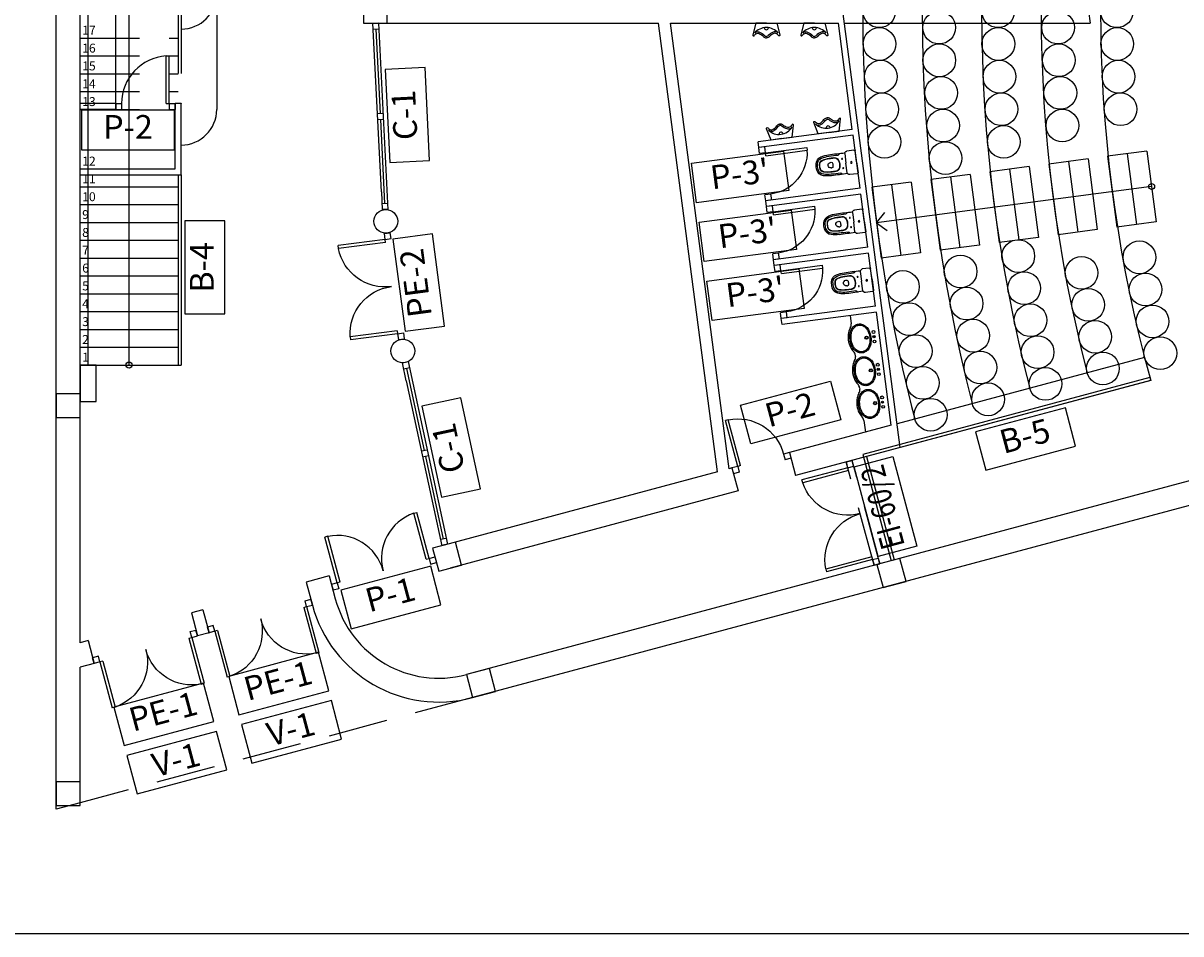
# Model space of a CAD drawing. Units: metres. Extents: x 43.4 to 93.1, y 242.5 to 271.6.
# Drawn here: x 48.6 to 53.5, y 242.5 to 246.3 of the extents above; entities that cross this region are included whole.
import ezdxf
from ezdxf.enums import TextEntityAlignment as Align

# ---------------------------------------------------------------- set-up
doc = ezdxf.new("R2010")
doc.units = ezdxf.units.M
doc.linetypes.add('RAYITAS', pattern=[0.375, 0.25, -0.125])
for name, color, linetype in [('ASIENTOS', 9, 'Continuous'), ('BARANDILLA', 46, 'Continuous'), ('CAJETIN', 7, 'Continuous'), ('CARPIN', 9, 'Continuous'), ('CARPIN-2', 9, 'Continuous'), ('ESCALERA', 9, 'Continuous'), ('ESCALERA-TEXT', 9, 'Continuous'), ('GRADA', 9, 'Continuous'), ('MOBI', 9, 'Continuous'), ('MUROS', 7, 'Continuous'), ('PILAR_CIRC', 2, 'Continuous'), ('PILAR_RECT', 2, 'Continuous'), ('SANI', 9, 'Continuous'), ('TEXTO', 7, 'Continuous')]:
    doc.layers.add(name, color=color, linetype=linetype)
doc.styles.add('ARIAL', font='Arial')
doc.styles.add('ESTILO2', font='ARIALBD.TTF')

# ---------------------------------------------------------------- blocks, each defined once
blk = doc.blocks.new('1301A1-EXT')
at = {"layer": 'CAJETIN', "color": 1}
blk.add_line((0, 0), (-995, 0), dxfattribs=at)
at = {"layer": 'CAJETIN', "style": 'ESTILO2'}
for tag, height, p in [('PLANO', 2.8, (-82.762, 31.544)), ('ESCALA', 2.2, (-121.024, 17.826)), ('Nº', 2.2, (-91.524, 17.826)), ('CAD', 2.2, (-91.524, 4.45))]:
    blk.add_attdef(tag, text='', height=height, dxfattribs=at).set_placement(p, align=Align.CENTER)
blk = doc.blocks.new('Da-in')
for p, q in [((0, 0), (-0.186, 0)), ((0, 0), (0.186, 0)), ((-0.2, -0.018), (-0.2, -0.141)), ((-0.164, -0.18), (0, -0.18)), ((0.164, -0.18), (0, -0.18)), ((0.2, -0.018), (0.2, -0.141)), ((-0.159, -0.279), (-0.176, -0.261)), ((0.159, -0.279), (0.176, -0.261)), ((-0.047, -0.437), (-0.047, -0.424)), ((0.047, -0.437), (0.047, -0.424))]:
    blk.add_line(p, q)
for centre, radius in [((0, -0.09), 0.0135), ((0, -0.09), 0.0135), ((-0.08, -0.236), 0.0075), ((0.08, -0.236), 0.0075)]:
    blk.add_circle(centre, radius)
for centre, radius, start, end in [((-0.186, -0.008), 0.008, 90, 114.7885), ((0.186, -0.008), 0.008, 65.2115, 90), ((-0.18, -0.018), 0.02, 119.0169, 180), ((-0.181, -0.141), 0.019, 180, 235.0628), ((-0.198, -0.165), 0.01, 16.2152, 55.0628), ((-0.164, -0.155), 0.025, 196.2152, 270), ((5.322, -0.383), 5.5, 177.8638, 180.7095), ((0.164, -0.155), 0.025, 270, 343.7848), ((-5.322, -0.383), 5.5, 359.2905, 2.1362), ((0.198, -0.165), 0.01, 124.9372, 163.7848), ((0.18, -0.018), 0.02, 0, 60.9831), ((0.181, -0.141), 0.019, 304.9372, 0), ((-0.173, -0.293), 0.02, 359.0636, 45), ((5.322, -0.383), 5.476, 179.0636, 180.7095), ((-0.043, -0.368), 0.075, 109.984, 179.8352), ((5.322, -0.383), 5.44, 179.8352, 180.7095), ((-0.043, -0.368), 0.071, 109.984, 179.8352), ((5.322, -0.383), 5.436, 179.8352, 180.7095), ((0, -0.485), 0.2, 90, 109.984), ((0, -0.485), 0.196, 90, 109.984), ((0, -0.485), 0.2, 70.016, 90), ((0, -0.485), 0.196, 70.016, 90), ((0.043, -0.368), 0.071, 0.1648, 70.016), ((0.043, -0.368), 0.075, 0.1648, 70.016), ((-5.322, -0.383), 5.436, 359.2905, 0.1648), ((-5.322, -0.383), 5.44, 359.2905, 0.1648), ((0.173, -0.293), 0.02, 135, 180.9364), ((-5.322, -0.383), 5.476, 359.2905, 0.9364), ((0.373, -0.444), 0.55, 180.7095, 194.5395), ((-0.03, -0.549), 0.134, 194.5395, 261.1838), ((0.373, -0.444), 0.526, 180.7095, 194.5395), ((-0.03, -0.549), 0.11, 194.5395, 261.1838), ((0.373, -0.444), 0.49, 180.7095, 194.5395), ((0.373, -0.444), 0.486, 180.7095, 194.5395), ((-0.03, -0.549), 0.074, 194.5395, 261.1838), ((-0.03, -0.549), 0.07, 194.5395, 261.1838), ((-0.027, -0.424), 0.02, 99.7151, 180), ((0, -0.437), 0.047, 180, 270), ((0, -0.582), 0.18, 90, 99.7151), ((0, -0.582), 0.18, 80.2849, 90), ((0, -0.437), 0.047, 270, 0), ((0.027, -0.424), 0.02, 0, 80.2849), ((0.03, -0.549), 0.07, 278.8162, 345.4605), ((0.03, -0.549), 0.074, 278.8162, 345.4605), ((0.03, -0.549), 0.11, 278.8162, 345.4605), ((0.03, -0.549), 0.134, 278.8162, 345.4605), ((-0.373, -0.444), 0.486, 345.4605, 359.2905), ((-0.373, -0.444), 0.49, 345.4605, 359.2905), ((-0.373, -0.444), 0.526, 345.4605, 359.2905), ((-0.373, -0.444), 0.55, 345.4605, 359.2905), ((0, -0.355), 0.33, 261.1838, 270), ((0, -0.355), 0.306, 261.1838, 270), ((0, -0.355), 0.266, 261.1838, 270), ((0, -0.355), 0.27, 261.1838, 270), ((0, -0.355), 0.266, 270, 278.8162), ((0, -0.355), 0.27, 270, 278.8162), ((0, -0.355), 0.306, 270, 278.8162), ((0, -0.355), 0.33, 270, 278.8162)]:
    blk.add_arc(centre, radius, start, end)
blk = doc.blocks.new('Urinari1')
for q in [(0, 0.177), (0, -0.177)]:
    blk.add_line((0, 0), q)
for points in [[(0, 0.177), (0.199, 0.228, -0.728301), (0.212, 0.208, -0.054322), (0.192, 0.189, 0.333574), (0.174, 0.123, 0.121437), (0.225, 0.051, -0.215716), (0.248, 0, -1.420566)], [(0, -0.177), (0.199, -0.228, 0.728301), (0.212, -0.208, 0.054322), (0.192, -0.189, -0.333574), (0.174, -0.123, -0.121437), (0.225, -0.051, 0.215716), (0.248, 0, 1.420566)], [(0.151, 0.175, 0.194752), (0.15, 0.114, 0.121437), (0.208, 0.032, -0.215716), (0.223, 0, -0.215716)], [(0.151, -0.175, -0.194752), (0.15, -0.114, -0.121437), (0.208, -0.032, 0.215716), (0.223, 0, 0.215716)]]:
    blk.add_lwpolyline(points, format="xyb")
for centre, radius, start, end in [((0.331, 0), 0.257, 128.8774, 180), ((0.331, 0), 0.257, 180, 231.1226), ((0.074, 0), 0.0356, 273.9706, 86.0294)]:
    blk.add_arc(centre, radius, start, end)
blk = doc.blocks.new('P160G')
for p, q in [((0.15, 0.9), (0.1, 0.9)), ((0.1, 0.1), (0.1, 0.9)), ((0.15, 0.1), (0.15, 0.9)), ((1.65, 0.1), (1.65, 0.9)), ((1.65, 0.9), (1.7, 0.9)), ((1.7, 0.1), (1.7, 0.9)), ((0, 0.1), (0, 0)), ((0.1, 0.1), (0, 0.1)), ((0.1, 0), (0, 0)), ((0.1, 0.1), (0.1, 0)), ((0.15, 0.1), (0.1, 0.1)), ((1.65, 0.1), (1.7, 0.1)), ((1.7, 0.1), (1.8, 0.1)), ((1.7, 0.1), (1.7, 0)), ((1.7, 0), (1.8, 0)), ((1.8, 0.1), (1.8, 0))]:
    blk.add_line(p, q)
for centre, start, end in [((0.1, 0.1), 0, 86.4167), ((1.7, 0.1), 93.5833, 180)]:
    blk.add_arc(centre, 0.8, start, end)
blk = doc.blocks.new('P70G')
for p, q in [((-0.15, 0), (-0.15, 0.7)), ((-0.1, 0.7), (-0.15, 0.7)), ((-0.1, 0), (-0.1, 0.7)), ((-0.9, 0), (-0.8, 0)), ((-0.9, 0), (-0.9, -0.1)), ((-0.8, 0), (-0.8, -0.1)), ((-0.15, 0), (-0.1, 0)), ((-0.1, 0), (0, 0)), ((-0.1, 0), (-0.1, -0.1)), ((0, 0), (0, -0.1)), ((-0.9, -0.1), (-0.8, -0.1)), ((-0.1, -0.1), (0, -0.1))]:
    blk.add_line(p, q)
blk.add_arc((-0.1, 0), 0.7, 94.096, 180)
blk = doc.blocks.new('P80G')
for p, q in [((-0.15, 0), (-0.15, 0.8)), ((-0.15, 0.8), (-0.1, 0.8)), ((-0.1, 0), (-0.1, 0.8)), ((-1, 0), (-0.9, 0)), ((-1, 0), (-1, -0.1)), ((-0.9, 0), (-0.9, -0.1)), ((-0.15, 0), (-0.1, 0)), ((-0.1, 0), (0, 0)), ((-0.1, 0), (-0.1, -0.1)), ((0, 0), (0, -0.1)), ((-1, -0.1), (-0.9, -0.1)), ((-0.1, -0.1), (0, -0.1))]:
    blk.add_line(p, q)
blk.add_arc((-0.1, 0), 0.8, 93.5833, 180)

msp = doc.modelspace()

# ---------------------------------------------------------------- linework, layer by layer
at = {"layer": 'ASIENTOS'}
for centre in [(52.2353, 246.3613), (52.7355, 246.3613), (53.2349, 246.3613), (52.4872, 246.2925), (52.9876, 246.2925), (52.236, 246.2237), (52.7363, 246.2237), (53.2366, 246.2237), (52.4879, 246.155), (52.9907, 246.1551), (52.2416, 246.0863), (52.7408, 246.0863), (53.2415, 246.0863), (52.4959, 246.0177), (52.9971, 246.0177), (52.2479, 245.9489), (52.7491, 245.949), (53.2506, 245.949), (52.5039, 245.8804), (53.0057, 245.8805), (52.2577, 245.8118), (52.759, 245.8118), (52.5141, 245.7432), (52.8202, 245.3318), (53.3298, 245.3263), (52.5776, 245.2668), (53.0866, 245.2612), (52.335, 245.2019), (52.8451, 245.1965), (53.3554, 245.1911), (52.6029, 245.1316), (53.1142, 245.1265), (52.3607, 245.0668), (52.8715, 245.0615), (53.385, 245.0568), (52.6304, 244.9969), (53.1441, 244.9922), (52.3885, 244.9321), (52.9017, 244.9273), (53.4179, 244.9233), (52.6607, 244.8627), (53.1763, 244.8585), (52.419, 244.798), (52.9347, 244.7938), (52.6931, 244.7291), (52.4516, 244.6643)]:
    msp.add_circle(centre, 0.0688, dxfattribs=at)
at = {"layer": 'BARANDILLA', "linetype": 'RAYITAS'}
for p, q in [((49.2854, 247.8493), (49.2854, 245.9736)), ((49.2979, 247.8493), (49.2979, 245.9736))]:
    msp.add_line(p, q, dxfattribs=at)
at = {"layer": 'BARANDILLA'}
for p, q in [((49.2854, 245.6735), (49.2854, 244.8733)), ((49.2979, 245.6735), (49.2979, 244.8733)), ((49.2854, 244.8733), (49.2979, 244.8733)), ((53.374, 244.8209), (52.1662, 244.4972)), ((53.3772, 244.8088), (52.1814, 244.4884)), ((53.374, 244.8209), (53.3772, 244.8088)), ((52.1661, 244.4972), (52.2858, 244.0503)), ((52.1814, 244.4884), (52.2979, 244.0536))]:
    msp.add_line(p, q, dxfattribs=at)
at = {"layer": 'CARPIN-2'}
for p, q in [((50.1405, 245.602), (50.1051, 246.3113)), ((50.1301, 246.3113), (50.1051, 246.31)), ((50.1693, 245.5266), (50.1301, 246.3113)), ((50.1314, 246.2863), (50.1064, 246.285)), ((50.1366, 245.9308), (50.1189, 246.2857)), ((50.1491, 245.9314), (50.1241, 245.9302)), ((50.1504, 245.9065), (50.1254, 245.9052)), ((50.1555, 245.5525), (50.1379, 245.9058)), ((50.1405, 245.602), (50.1443, 245.5255)), ((50.168, 245.5531), (50.143, 245.5519)), ((50.1693, 245.5282), (50.1443, 245.5269)), ((50.2451, 244.8074), (50.229, 244.8823)), ((50.2538, 244.8861), (50.2293, 244.8809)), ((50.259, 244.8617), (50.2346, 244.8564)), ((50.2468, 244.8591), (50.3212, 244.5132)), ((50.2535, 244.8876), (50.4187, 244.1196)), ((50.2451, 244.8074), (50.3945, 244.1131)), ((50.3334, 244.5159), (50.309, 244.5106)), ((50.3387, 244.4914), (50.3142, 244.4861)), ((50.3265, 244.4888), (50.4012, 244.1414)), ((50.4134, 244.1441), (50.389, 244.1388)), ((50.4187, 244.1196), (50.3942, 244.1144))]:
    msp.add_line(p, q, dxfattribs=at)
at = {"layer": 'ESCALERA'}
for p, q in [((49.0791, 244.8733), (49.0791, 247.8493)), ((53.1136, 245.7406), (52.9483, 245.7188)), ((53.031, 245.7297), (53.0701, 245.4322)), ((53.1136, 245.7406), (53.1528, 245.443)), ((53.3616, 245.7732), (53.1963, 245.7515)), ((53.1963, 245.7515), (53.2354, 245.4539)), ((53.2789, 245.7623), (53.3181, 245.4648)), ((53.3616, 245.7732), (53.4007, 245.4757)), ((48.8728, 245.6985), (49.2729, 245.6985)), ((52.8657, 245.7079), (52.7004, 245.6862)), ((52.7004, 245.6862), (52.7396, 245.3886)), ((52.783, 245.6971), (52.8222, 245.3995)), ((52.8657, 245.7079), (52.9049, 245.4104)), ((52.9483, 245.7188), (52.9875, 245.4213)), ((52.3698, 245.6426), (52.2045, 245.6209)), ((52.2871, 245.6318), (52.3263, 245.3342)), ((52.3698, 245.6426), (52.409, 245.3451)), ((52.6177, 245.6753), (52.4524, 245.6535)), ((52.4524, 245.6535), (52.4916, 245.356)), ((52.5351, 245.6644), (52.5743, 245.3669)), ((52.6177, 245.6753), (52.6569, 245.3778)), ((48.8728, 245.6235), (49.2854, 245.6235)), ((52.2045, 245.6209), (52.2437, 245.3234)), ((53.3812, 245.6245), (52.2241, 245.4721)), ((53.3812, 245.6245), (52.2241, 245.4721)), ((48.8728, 245.5485), (49.2854, 245.5485)), ((52.2241, 245.4721), (52.2585, 245.5155)), ((48.8728, 245.4735), (49.2854, 245.4735)), ((52.2241, 245.4721), (52.2686, 245.4391)), ((53.1528, 245.443), (52.9875, 245.4213)), ((53.4007, 245.4757), (53.2354, 245.4539)), ((48.8728, 245.3984), (49.2854, 245.3984)), ((52.9049, 245.4104), (52.7396, 245.3886)), ((52.409, 245.3451), (52.2437, 245.3234)), ((52.6569, 245.3778), (52.4916, 245.356)), ((48.8728, 245.3234), (49.2854, 245.3234)), ((48.8728, 245.2484), (49.2854, 245.2484)), ((48.8728, 245.1734), (49.2854, 245.1734)), ((48.8728, 245.0983), (49.2854, 245.0983)), ((48.8728, 245.0233), (49.2854, 245.0233)), ((48.8728, 244.9483), (49.2854, 244.9483)), ((48.8728, 244.8733), (49.2854, 244.8733))]:
    msp.add_line(p, q, dxfattribs=at)
at = {"layer": 'ESCALERA', "linetype": 'RAYITAS'}
for p, q in [((48.8728, 246.2487), (49.2854, 246.2487)), ((48.8728, 246.1737), (49.2854, 246.1737)), ((48.8728, 246.0987), (49.2854, 246.0987)), ((48.8728, 246.0237), (49.2854, 246.0237)), ((48.8728, 245.9486), (49.2729, 245.9486))]:
    msp.add_line(p, q, dxfattribs=at)
at = {"layer": 'ESCALERA'}
for centre in [(53.3812, 245.6245), (53.3812, 245.6245), (49.0791, 244.8733)]:
    msp.add_circle(centre, 0.0125, dxfattribs=at)
at = {"layer": 'GRADA'}
for radius, start, end in [(6.8121, 165.42069, 194.57931), (6.562, 165.43672, 194.56328), (6.3119, 165.45403, 194.54597), (6.0618, 165.47276, 194.52724), (5.8117, 165.4931, 194.5069)]:
    msp.add_arc((58.9779, 246.3613), radius, start, end, dxfattribs=at)
at = {"layer": 'MOBI'}
for p, q in [((48.9067, 244.8733), (48.9067, 247.9621)), ((49.0228, 245.9736), (49.0228, 247.9243)), ((49.448, 247.7743), (49.448, 245.9486))]:
    msp.add_line(p, q, dxfattribs=at)
msp.add_lwpolyline([(48.9405, 244.72), (48.9405, 244.8733), (48.8728, 244.8733), (48.8728, 244.72)], close=True, dxfattribs=at)
for centre in [(49.2979, 246.4363), (49.2979, 245.9486)]:
    msp.add_arc(centre, 0.1501, 270, 0, dxfattribs=at)
at = {"layer": 'MUROS'}
for p, q in [((48.7728, 243.0054), (48.7728, 249.7171)), ((48.8728, 243.7054), (48.8728, 249.0171)), ((52.3234, 244.5264), (52.0818, 246.3613)), ((53.116, 246.3613), (53.1226, 246.3113)), ((50.1301, 246.3113), (51.3064, 246.3113)), ((51.5549, 244.4241), (51.3064, 246.3113)), ((51.6036, 244.4371), (51.3569, 246.3113)), ((51.3569, 246.3113), (52.0632, 246.3113)), ((52.122, 245.8646), (52.0632, 246.3113)), ((52.0884, 246.3113), (53.1226, 246.3113)), ((49.0228, 245.9736), (48.8728, 245.9736)), ((49.0228, 245.9486), (49.0228, 245.9736)), ((49.2979, 245.9736), (49.2729, 245.9736)), ((49.2729, 245.6985), (49.2729, 245.9736)), ((49.2979, 245.6735), (49.2979, 245.9736)), ((49.0228, 245.9486), (48.8728, 245.9486)), ((52.122, 245.8646), (51.7252, 245.8124)), ((52.1252, 245.8398), (51.7285, 245.7876)), ((52.1546, 245.6167), (52.1252, 245.8398)), ((51.7285, 245.7876), (51.7252, 245.8124)), ((48.8728, 245.6985), (49.2729, 245.6985)), ((48.8728, 245.6735), (49.2979, 245.6735)), ((52.1546, 245.6167), (51.7579, 245.5645)), ((52.1579, 245.5919), (51.7611, 245.5397)), ((52.1872, 245.3688), (52.1579, 245.5919)), ((51.7611, 245.5397), (51.7579, 245.5645)), ((52.1872, 245.3688), (51.7905, 245.3165)), ((52.1905, 245.344), (51.7938, 245.2917)), ((52.2199, 245.1208), (52.1905, 245.344)), ((51.7938, 245.2917), (51.7905, 245.3165)), ((52.2199, 245.1208), (51.8232, 245.0686)), ((52.2231, 245.096), (51.8264, 245.0438)), ((52.2858, 244.6199), (52.2231, 245.096)), ((51.8264, 245.0438), (51.8232, 245.0686)), ((53.3514, 244.9055), (52.3102, 244.6265)), ((53.3514, 244.9055), (53.3773, 244.8088)), ((53.3773, 244.8088), (51.8831, 244.4085)), ((52.2858, 244.6199), (51.8573, 244.5051)), ((53.9745, 244.5028), (50.4982, 243.5713)), ((51.8573, 244.5051), (51.8831, 244.4085)), ((51.5549, 244.4241), (50.4042, 244.1157)), ((54.0745, 244.426), (50.5241, 243.4747)), ((51.6157, 244.4404), (51.6036, 244.4371)), ((51.6157, 244.4404), (51.6416, 244.3437)), ((51.6416, 244.3437), (50.43, 244.0191)), ((49.921, 243.9863), (49.8244, 243.9604)), ((49.921, 243.9863), (49.9469, 243.8897)), ((49.8244, 243.9604), (49.8503, 243.8638)), ((49.3896, 243.8439), (49.3413, 243.8309)), ((49.3413, 243.8309), (49.3672, 243.7343)), ((49.3896, 243.8439), (49.4155, 243.7473)), ((49.4155, 243.7473), (49.3672, 243.7343)), ((49.4135, 243.7467), (49.4155, 243.7473)), ((48.9065, 243.7144), (48.8728, 243.7054)), ((48.9065, 243.7144), (48.9324, 243.6178)), ((48.9324, 243.6178), (48.8728, 243.6018)), ((48.8728, 243.0322), (48.8728, 243.6018)), ((48.8728, 243.0322), (48.7728, 243.0054))]:
    msp.add_line(p, q, dxfattribs=at)
at = {"layer": 'MUROS', "color": 9, "linetype": 'RAYITAS'}
for p, q in [((52.2133, 244.0309), (52.0968, 244.4657)), ((52.2375, 244.0374), (52.121, 244.4722)), ((50.5241, 243.4747), (48.8728, 243.0322))]:
    msp.add_line(p, q, dxfattribs=at)
at = {"layer": 'MUROS'}
for radius in [0.4502, 0.5502]:
    msp.add_arc((50.3817, 244.0062), radius, 195, 285, dxfattribs=at)
at = {"layer": 'PILAR_CIRC'}
for centre in [(50.1592, 245.4778), (50.1592, 245.4778), (50.231, 244.9324), (50.231, 244.9324)]:
    msp.add_circle(centre, 0.05, dxfattribs=at)
at = {"layer": 'PILAR_RECT'}
for points in [[(50.0651, 246.3113), (50.1651, 246.3113), (50.1651, 246.4113), (50.0651, 246.4113), (50.0651, 246.3113)], [(48.7728, 244.6523), (48.8728, 244.6523), (48.8728, 244.7523), (48.7728, 244.7523), (48.7728, 244.6523)], [(48.7728, 244.6523), (48.8728, 244.6523), (48.8728, 244.7523), (48.7728, 244.7523), (48.7728, 244.6523)], [(50.3817, 244.0062), (50.4783, 244.0321), (50.4525, 244.1287), (50.3558, 244.1028), (50.3817, 244.0062)], [(50.3817, 244.0062), (50.4783, 244.0321), (50.4525, 244.1287), (50.3558, 244.1028), (50.3817, 244.0062)], [(52.2513, 243.9375), (52.348, 243.9634), (52.3221, 244.0601), (52.2254, 244.0342), (52.2513, 243.9375)], [(52.2513, 243.9375), (52.348, 243.9634), (52.3221, 244.0601), (52.2254, 244.0342), (52.2513, 243.9375)], [(50.5241, 243.4747), (50.6208, 243.5006), (50.5949, 243.5973), (50.4982, 243.5714), (50.5241, 243.4747)], [(50.5241, 243.4747), (50.6208, 243.5006), (50.5949, 243.5973), (50.4982, 243.5714), (50.5241, 243.4747)], [(48.7728, 243.0206), (48.8728, 243.0206), (48.8728, 243.1206), (48.7728, 243.1206), (48.7728, 243.0206)], [(48.7728, 243.0206), (48.8728, 243.0206), (48.8728, 243.1206), (48.7728, 243.1206), (48.7728, 243.0206)]]:
    msp.add_lwpolyline(points, close=True, dxfattribs=at)
at = {"layer": 'SANI'}
for p, q in [((52.1125, 245.0815), (52.1171, 245.0466)), ((52.1344, 244.9155), (52.1352, 244.9089)), ((52.1525, 244.7779), (52.1534, 244.7713)), ((52.1706, 244.6402), (52.1771, 244.5908))]:
    msp.add_line(p, q, dxfattribs=at)
at = {"layer": 'SANI', "linetype": 'Continuous'}
for points in [[(52.1994, 244.9614, -0.088923), (52.1927, 244.9439, -0.104957), (52.18, 244.9304, -0.120011), (52.1643, 244.9243, -0.120011), (52.1476, 244.9261, -0.104957), (52.1318, 244.9359, -0.088923), (52.1208, 244.9511, -0.161371), (52.1132, 245.0087, -0.088923), (52.12, 245.0262, -0.104957), (52.1327, 245.0397, -0.120011), (52.1483, 245.0458, -0.120011), (52.1651, 245.044, -0.104957), (52.1808, 245.0342, -0.088923), (52.1919, 245.019, -0.161371)], [(52.1945, 244.9624, -0.088923), (52.1884, 244.9465, -0.104957), (52.1772, 244.9345, -0.120011), (52.1637, 244.9293, -0.120011), (52.1493, 244.9308, -0.104957), (52.1353, 244.9395, -0.088923), (52.1253, 244.9533, -0.161371), (52.1182, 245.0077, -0.088923), (52.1242, 245.0236, -0.104957), (52.1355, 245.0356, -0.120011), (52.149, 245.0408, -0.120011), (52.1634, 245.0393, -0.104957), (52.1774, 245.0306, -0.088923), (52.1874, 245.0169, -0.161371)], [(52.2176, 244.8238, -0.088923), (52.2108, 244.8063, -0.104957), (52.1982, 244.7928, -0.120011), (52.1825, 244.7867, -0.120011), (52.1657, 244.7885, -0.104957), (52.15, 244.7983, -0.088923), (52.1389, 244.8135, -0.161371), (52.1314, 244.8711, -0.088923), (52.1381, 244.8886, -0.104957), (52.1508, 244.9021, -0.120011), (52.1665, 244.9082, -0.120011), (52.1832, 244.9064, -0.104957), (52.199, 244.8966, -0.088923), (52.21, 244.8814, -0.161371)], [(52.2126, 244.8248, -0.088923), (52.2066, 244.8089, -0.104957), (52.1953, 244.7969, -0.120011), (52.1818, 244.7916, -0.120011), (52.1674, 244.7932, -0.104957), (52.1534, 244.8019, -0.088923), (52.1435, 244.8156, -0.161371), (52.1363, 244.8701, -0.088923), (52.1424, 244.886, -0.104957), (52.1536, 244.898, -0.120011), (52.1671, 244.9032, -0.120011), (52.1815, 244.9017, -0.104957), (52.1955, 244.893, -0.088923), (52.2055, 244.8792, -0.161371)], [(52.2357, 244.6862, -0.088923), (52.229, 244.6687, -0.104957), (52.2163, 244.6551, -0.120011), (52.2006, 244.6491, -0.120011), (52.1838, 244.6509, -0.104957), (52.1681, 244.6607, -0.088923), (52.1571, 244.6758, -0.161371), (52.1495, 244.7334, -0.088923), (52.1562, 244.7509, -0.104957), (52.1689, 244.7645, -0.120011), (52.1846, 244.7706, -0.120011), (52.2013, 244.7687, -0.104957), (52.2171, 244.7589, -0.088923), (52.2281, 244.7438, -0.161371)], [(52.2308, 244.6871, -0.088923), (52.2247, 244.6713, -0.104957), (52.2134, 244.6592, -0.120011), (52.1999, 244.654, -0.120011), (52.1855, 244.6556, -0.104957), (52.1716, 244.6643, -0.088923), (52.1616, 244.678, -0.161371), (52.1544, 244.7325, -0.088923), (52.1605, 244.7483, -0.104957), (52.1718, 244.7604, -0.120011), (52.1852, 244.7656, -0.120011), (52.1996, 244.764, -0.104957), (52.2136, 244.7553, -0.088923), (52.2236, 244.7416, -0.161371)]]:
    msp.add_lwpolyline(points, format="xyb", close=True, dxfattribs=at)
at = {"layer": 'SANI'}
for centre, radius in [((52.1819, 244.9884), 0.00677), ((52.2109, 245.0123), 0.00607), ((52.2128, 244.9924), 0.00478), ((52.2128, 244.9924), 0.00296), ((52.1819, 244.9884), 0.005), ((52.2154, 244.9725), 0.00607), ((52.2, 244.8508), 0.00677), ((52.2, 244.8508), 0.005), ((52.229, 244.8747), 0.00607), ((52.2309, 244.8548), 0.00478), ((52.2309, 244.8548), 0.00296), ((52.2335, 244.8349), 0.00607), ((52.2181, 244.7132), 0.00677), ((52.2181, 244.7132), 0.005), ((52.2472, 244.7371), 0.00607), ((52.249, 244.7171), 0.00478), ((52.2516, 244.6973), 0.00607), ((52.249, 244.7171), 0.00296)]:
    msp.add_circle(centre, radius, dxfattribs=at)
at = {"layer": 'SANI', "linetype": 'Continuous'}
for centre, radius, start, end in [((52.0923, 245.0433), 0.025, 328.5817, 7.5), ((52.2039, 244.9913), 0.0998, 169.1663, 187.5), ((52.1654, 244.9987), 0.0606, 148.8402, 169.1663), ((52.1582, 245.0031), 0.0522, 148.5817, 148.8402), ((52.2039, 244.9913), 0.0998, 187.5, 205.8337), ((52.1686, 244.9742), 0.0606, 205.8337, 226.1598), ((52.1096, 244.9122), 0.025, 7.5, 46.4183), ((52.1104, 244.9057), 0.025, 328.5817, 7.5), ((52.2221, 244.8537), 0.0998, 169.1663, 187.5), ((52.1835, 244.8611), 0.0606, 148.8402, 169.1663), ((52.1763, 244.8654), 0.0522, 148.5817, 148.8402), ((52.2221, 244.8537), 0.0998, 187.5, 205.8337), ((52.1868, 244.8366), 0.0606, 205.8337, 226.1598), ((52.2017, 244.7234), 0.0606, 148.8402, 169.1663), ((52.1277, 244.7746), 0.025, 7.5, 46.4183), ((52.1944, 244.7278), 0.0522, 148.5817, 148.8402), ((52.1286, 244.7681), 0.025, 328.5817, 7.5), ((52.2402, 244.7161), 0.0998, 169.1663, 187.5), ((52.2402, 244.7161), 0.0998, 187.5, 205.8337), ((52.2049, 244.699), 0.0606, 205.8337, 226.1598), ((52.1458, 244.637), 0.025, 7.5, 46.4183)]:
    msp.add_arc(centre, radius, start, end, dxfattribs=at)
at = {"layer": 'TEXTO'}
for points in [[(50.3438, 245.7342), (50.3243, 246.1245), (50.157, 246.1162), (50.1765, 245.7258)], [(48.8791, 245.7782), (49.2699, 245.7782), (49.2699, 245.9456), (48.8791, 245.9456)], [(51.4448, 245.7222), (51.8323, 245.7732), (51.8542, 245.6072), (51.4667, 245.5562)], [(51.4775, 245.4743), (51.865, 245.5254), (51.8868, 245.3593), (51.4993, 245.3083)], [(49.4818, 245.0886), (49.4818, 245.4794), (49.3144, 245.4794), (49.3144, 245.0886)], [(50.4062, 245.0369), (50.3552, 245.4245), (50.1892, 245.4026), (50.2402, 245.0151)], [(51.5101, 245.2265), (51.8976, 245.2775), (51.9195, 245.1115), (51.5319, 245.0604)], [(51.6521, 244.7039), (52.0296, 244.805), (52.073, 244.6433), (51.6954, 244.5421)], [(50.5573, 244.3527), (50.4751, 244.7348), (50.3114, 244.6996), (50.3936, 244.3174)], [(52.684, 244.431), (53.0616, 244.5321), (53.0182, 244.6939), (52.6407, 244.5927)], [(52.2918, 244.4888), (52.393, 244.1112), (52.2312, 244.0679), (52.1301, 244.4454)], [(50.0139, 243.7641), (50.3914, 243.8653), (50.3481, 244.027), (49.9705, 243.9258)], [(49.5415, 243.402), (49.919, 243.5032), (49.8757, 243.6649), (49.4982, 243.5637)], [(49.0585, 243.2726), (49.4361, 243.3737), (49.3927, 243.5355), (49.0152, 243.4343)], [(49.5959, 243.1989), (49.9735, 243.3001), (49.9301, 243.4619), (49.5526, 243.3607)], [(49.1129, 243.0695), (49.4905, 243.1707), (49.4471, 243.3324), (49.0696, 243.2313)]]:
    msp.add_lwpolyline(points, close=True, dxfattribs=at)

# ---------------------------------------------------------------- block references
at = {"layer": 'CAJETIN', "xscale": 0.05, "yscale": 0.05, "zscale": 0.05}
msp.add_blockref('1301A1-EXT', (93.1109, 242.4808), dxfattribs=at)
at = {"layer": 'CARPIN', "xscale": 0.2500846221122993, "yscale": 0.2500846221122993, "zscale": 0.2500846221122993}
msp.add_blockref('P80G', (49.2729, 245.9736), dxfattribs=at)
at = {"layer": 'CARPIN', "yscale": 0.2500846221122993, "zscale": 0.2500846221122993}
for name, p, xscale, rotation in [('P70G', (51.7533, 245.7909), -0.2500846221122993, 277.5000000001494), ('P70G', (51.7859, 245.5429), -0.2500846221122993, 277.5000000001494), ('P160G', (50.1782, 245.4298), -0.2500846221122993, 97.49977293506473), ('P70G', (51.8186, 245.295), -0.2500846221122993, 277.5000000001494), ('P80G', (51.6157, 244.4404), -0.2500846221122993, 14.99999999999451), ('P160G', (52.121, 244.4722), -0.2500846221122993, 105.0000000000951), ('P160G', (49.9372, 243.9259), 0.2500846221122993, 15.00000000009557), ('P160G', (49.409, 243.7714), -0.2500846221122993, 194.9999999998933), ('P160G', (48.9259, 243.642), -0.2500846221122993, 194.9999999998933)]:
    msp.add_blockref(name, p, dxfattribs=dict(at, xscale=xscale, rotation=rotation))
at = {"layer": 'SANI', "yscale": 0.2500846221122993, "zscale": 0.2500846221122993}
for name, p, xscale, rotation in [('Urinari1', (51.7605, 246.3113), 0.2500846221122993, 269.9999999997916), ('Urinari1', (51.9623, 246.3113), 0.2500846221122993, 269.9999999997916), ('Urinari1', (52.0228, 245.8516), 0.2500846221122993, 97.49999999992949), ('Urinari1', (51.8244, 245.8255), 0.2500846221122993, 97.49999999992949), ('Da-in', (52.1399, 245.7283), -0.2500846221122993, 277.5000000000325), ('Da-in', (52.1725, 245.4803), -0.2500846221122993, 277.5000000000325), ('Da-in', (52.2052, 245.2324), -0.2500846221122993, 277.5000000000325)]:
    msp.add_blockref(name, p, dxfattribs=dict(at, xscale=xscale, rotation=rotation))

# ---------------------------------------------------------------- texts
at = {"layer": 'ESCALERA-TEXT', "style": 'ARIAL'}
for s, height, p in [('17', 0.03751, (48.8819, 246.2627)), ('16', 0.03751, (48.8819, 246.1876)), ('15', 0.03751, (48.8819, 246.1126)), ('14', 0.03751, (48.8819, 246.0376)), ('13', 0.03751, (48.8819, 245.9626)), ('12', 0.03751, (48.8819, 245.7125)), ('11', 0.03751, (48.8819, 245.6375)), ('10', 0.03751, (48.8819, 245.5624)), ('9', 0.0375, (48.8819, 245.4874)), ('8', 0.0375, (48.8819, 245.4124)), ('7', 0.0375, (48.8819, 245.3374)), ('6', 0.0375, (48.8819, 245.2623)), ('5', 0.0375, (48.8819, 245.1873)), ('4', 0.0375, (48.8819, 245.1123)), ('3', 0.0375, (48.8819, 245.0372)), ('2', 0.0375, (48.8819, 244.9622)), ('1', 0.0375, (48.8819, 244.8872))]:
    msp.add_text(s, height=height, dxfattribs=at).set_placement(p)
at = {"layer": 'TEXTO', "style": 'ARIAL'}
for s, rotation, p in [('C-1', 92.8607, (50.2504, 245.9252)), ('P-2', 360, (49.0745, 245.8619)), ("P-3'", 7.5, (51.6495, 245.6647)), ("P-3'", 7.5, (51.6821, 245.4168)), ('B-4', 90, (49.3981, 245.284)), ('PE-2', 97.4998, (50.2977, 245.2198)), ("P-3'", 7.5, (51.7148, 245.169)), ('P-2', 15, (51.8625, 244.6736)), ('C-1', 102.1393, (50.4344, 244.5261)), ('B-5', 15, (52.8511, 244.5624)), ('P-1', 15, (50.181, 243.8956)), ('PE-1', 15, (49.7086, 243.5335)), ('PE-1', 15, (49.2256, 243.404)), ('V-1', 15, (49.763, 243.3304)), ('V-1', 15, (49.28, 243.201))]:
    msp.add_text(s, height=0.1, rotation=rotation, dxfattribs=at).set_placement(p, align=Align.MIDDLE)
at = {"layer": 'TEXTO', "style": 'ARIAL', "width": 0.8}
msp.add_text('EI-60/2', height=0.1, rotation=105, dxfattribs=at).set_placement((52.2615, 244.2783), align=Align.MIDDLE)

doc.saveas('drawing.dxf')
